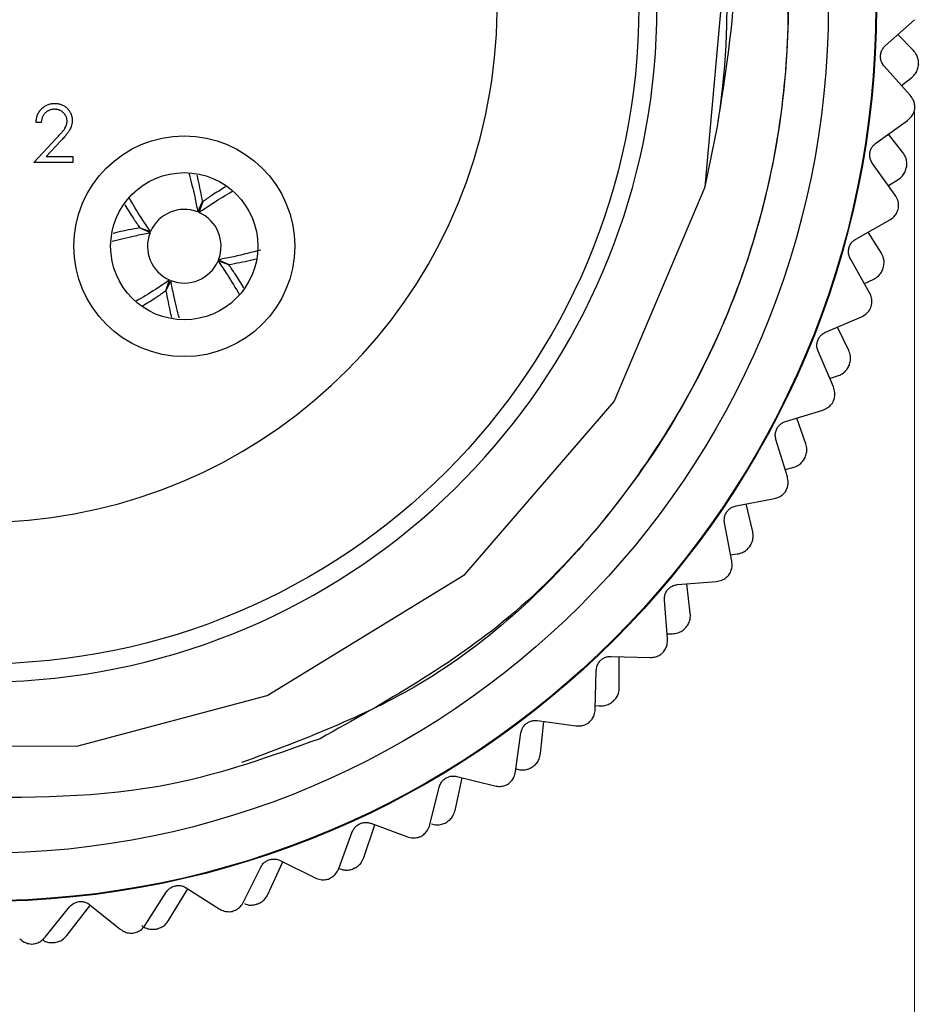
# Model space of a CAD drawing. Units: inches. Extents: x 0.4 to 16.6, y 0.2 to 10.8.
# Drawn here: x 1.7 to 2.2, y 5.8 to 6.3 of the extents above; entities that cross this region are included whole.
import ezdxf

# ---------------------------------------------------------------- set-up
doc = ezdxf.new("R2010")
doc.units = ezdxf.units.IN
doc.header["$MEASUREMENT"] = 0
doc.styles.add('SLDTEXTSTYLE0', font='TXT', dxfattribs={"width": 0.75})
doc.dimstyles.new('SLDDIMSTYLE3', dxfattribs={"dimtxt": 0.1666666666666667, "dimasz": 0.156, "dimexe": 0, "dimexo": 0.0625, "dimgap": 0.04166666666666666, "dimtad": 0, "dimtih": 1, "dimtoh": 1, "dimdec": 1, "dimrnd": 1e-09, "dimzin": 4, "dimdsep": 46, "dimtxsty": 'SLDTEXTSTYLE0', "dimsah": 1, "dimcen": 0.09, "dimadec": 0, "dimazin": 1, "dimtfac": 1, "dimtdec": 1, "dimtmove": 0, "dimatfit": 0, "dimfxl": 0, "dimfrac": 2, "dimtolj": 1, "dimtzin": 12, "dimarcsym": 0})

# ---------------------------------------------------------------- blocks, each defined once
blk = doc.blocks.new('_D_3')
at = {"color": 7, "linetype": 'Continuous', "lineweight": 18}
for p, q in [((1.186117318833363, 6.244958960764786), (1.186163651507965, 4.881009812959244)), ((2.199615742253197, 6.244993388802469), (2.199662074927798, 4.881044240996928)), ((1.486709563241386, 5.249545845735008), (1.43601511803461, 5.249545845735008)), ((1.43601511803461, 5.249545845735008), (1.43601511803461, 4.984731036564948)), ((1.91757377919453, 5.249545845735008), (1.968268224401306, 5.249545845735008)), ((1.968268224401306, 5.249545845735008), (1.968268224401306, 4.984731036564948)), ((1.186159405320098, 5.006009812887124), (0.6861594056085799, 5.005992828135659)), ((2.199657828739932, 5.006044240924808), (2.69965782845145, 5.006061225676273)), ((1.43601511803461, 4.984731036564948), (1.486709563241386, 4.984731036564948)), ((1.968268224401306, 4.984731036564948), (1.91757377919453, 4.984731036564948))]:
    blk.add_line(p, q, dxfattribs=at)
for points in [[(1.186159405320098, 5.006009812887124), (1.030158522203028, 5.032004513629666), (1.030160288617181, 4.980004513659667)], [(2.199657828739932, 5.006044240924808), (2.355658711857002, 4.980049540182266), (2.355656945442849, 5.032049540152265)]]:
    blk.add_solid(points, dxfattribs=at)
at = {"color": 7, "linetype": 'Continuous', "lineweight": 18, "char_height": 0.1666666666666667, "attachment_point": 1, "style": 'SLDTEXTSTYLE0'}
for s, insert in [('25.7', (1.486709563241386, 5.199575650693714)), ('1.0', (1.548283625265901, 4.943557146574655))]:
    blk.add_mtext(s, dxfattribs=dict(at, insert=insert))

msp = doc.modelspace()

# ---------------------------------------------------------------- linework, layer by layer
at = {"color": 7, "linetype": 'Continuous', "lineweight": 25}
for p, q in [((2.183824768400536, 6.280828197392757), (2.199614043778051, 6.294993388773621)), ((2.199074803684394, 6.278310727799989), (2.190590094488034, 6.286897642411072)), ((2.197352665769113, 6.253958088703667), (2.183221902425941, 6.269708988760072)), ((2.201897776650199, 6.27079300379395), (2.20189000687321, 6.270666002254055)), ((2.192659794670821, 6.259189012317081), (2.198171669138067, 6.263548466508613)), ((2.178671353052807, 6.227867378248975), (2.195899597609431, 6.240242411715596)), ((1.725121714123107, 6.239071802172077), (1.72231722694362, 6.239071802172077)), ((1.721115303866697, 6.217437186787462), (1.733234694892338, 6.230370379896436)), ((2.193410361833301, 6.222764361748408), (2.185496689053038, 6.232770011314448)), ((1.735626021014133, 6.22898691635477), (1.727807260998107, 6.22064231499259)), ((1.727807260998107, 6.22064231499259), (1.742349278225672, 6.22064231499259)), ((1.742349278225672, 6.22064231499259), (1.742349278225672, 6.217437186787462)), ((1.742349278225672, 6.217437186787462), (1.721115303866697, 6.217437186787462)), ((2.189214779530989, 6.199692160303457), (2.176869823181368, 6.216878532171118)), ((2.195389189821425, 6.214981715001313), (2.195367495988252, 6.21485633901409)), ((2.185521472473458, 6.204833899708209), (2.190888738599453, 6.20819104960909)), ((1.810178949040077, 6.190479423417992), (1.812797245254983, 6.196090069682151)), ((1.812889667714256, 6.196051884750282), (1.810784264945396, 6.190229333269067)), ((1.784238585446879, 6.179205669089788), (1.778627939182719, 6.181823965304694)), ((1.778666124114588, 6.181916387763967), (1.784488675595802, 6.179810984995108)), ((2.167822075465895, 6.175774199905081), (2.186287303786144, 6.186213989504672)), ((2.181669742395596, 6.168178259687172), (2.174542140838156, 6.179573560918376)), ((2.175257419018172, 6.146624201372699), (2.164843002988201, 6.165044550555119)), ((1.827025164700571, 6.161828341150613), (1.821202613219356, 6.163933743919475)), ((1.82145270336828, 6.164539059824793), (1.827063349632439, 6.161920763609888)), ((2.182780405114854, 6.16022516098788), (2.182745050559246, 6.160102932447974)), ((1.792801621100902, 6.1476928441643), (1.794907023869763, 6.153515395645514)), ((1.795512339775082, 6.15326530549659), (1.792894043560176, 6.147654659232431)), ((2.172485301131982, 6.15152734517761), (2.177560239564614, 6.153970796967851)), ((2.151404133499916, 6.12515940724791), (2.170889857664662, 6.133541555992613)), ((2.163995460586987, 6.115215022951014), (2.157868606297086, 6.127940221144461)), ((2.155644221521337, 6.095376385209359), (2.147282445316975, 6.114814749954259)), ((2.164224476096512, 6.107188012144179), (2.16417588997488, 6.107070414740488)), ((2.153694930729274, 6.099907841742592), (2.158347961955926, 6.101545869002953)), ((2.129610012513354, 6.076616412443823), (2.149887780222738, 6.082842647303475)), ((2.140602058246415, 6.064517553488004), (2.135686074108753, 6.078482051061279)), ((2.130605133848618, 6.046549545601627), (2.124394031650617, 6.066778028855039)), ((2.139946646608155, 6.056514067611146), (2.139885418690198, 6.05640252881685)), ((2.129362973590014, 6.05059504625335), (2.133485116798589, 6.051552633323518)), ((2.102695228648222, 6.030714337723611), (2.123527301615962, 6.034711661787179)), ((2.111773499588752, 6.016701249900814), (2.108269730572184, 6.031783990787779)), ((2.10043371640952, 6.000716132601096), (2.096446107712286, 6.021497573891954)), ((2.099768607928198, 6.004182348548258), (2.103273505352449, 6.004597940087948)), ((2.110241616612149, 6.008818440430669), (2.110168490121852, 6.008714314175636)), ((2.070975333136917, 5.987991342944704), (2.092117474354657, 5.989712891242354)), ((2.077859724263902, 5.972346537341311), (2.075956554179985, 5.988396950518626)), ((2.065483701487528, 5.958413501069312), (2.063766337357132, 5.979504256999132)), ((2.075469964933149, 5.964680090906508), (2.075385827527043, 5.964584641142423)), ((2.065254382745443, 5.961229738776034), (2.068079855654757, 5.961251755665616)), ((2.034822212752532, 5.948948316158877), (2.05602654994452, 5.948373905110808)), ((2.039272399563489, 5.931991821935481), (2.039141181412524, 5.948831318240382)), ((2.026164846052498, 5.920137610683319), (2.026737861013167, 5.941290411422286)), ((2.036053772319608, 5.924634798810495), (2.035959645311828, 5.924549184168193)), ((2.02622226045069, 5.922257058528689), (2.028331370938498, 5.922040244017085)), ((1.994659729776461, 5.914043001157816), (2.015677661476821, 5.911179365208366)), ((1.996479923337603, 5.896126955262405), (1.998271094381328, 5.913550962566369)), ((1.982938127734834, 5.886337211261911), (1.985794803710066, 5.907304059561551)), ((1.98312894283114, 5.887737717028571), (1.984510543962695, 5.887439379776521)), ((1.992471497955266, 5.889168659741886), (1.992368523920179, 5.889093919467147)), ((1.950001738279401, 5.865187288219658), (1.953841188917614, 5.882967801078326)), ((1.950958752600689, 5.883684630845671), (1.971543862776709, 5.878565343508159)), ((1.936310340284245, 5.857408581584306), (1.941417185360115, 5.877943660318478)), ((1.900402026594471, 5.839548386453154), (1.906387788956925, 5.85743699769796)), ((1.904231635226418, 5.858229129357431), (1.924142582282636, 5.850914209595254)), ((1.945252171612792, 5.858712184585269), (1.945141600515691, 5.858649225923783)), ((1.886828151876396, 5.833690883383773), (1.894125292963622, 5.853553437529722)), ((1.835071695928373, 5.815462184986419), (1.844473580719547, 5.834419344257288)), ((1.848282861593119, 5.819521471498962), (1.856482179528589, 5.837252845004518)), ((1.855026210381851, 5.83797493917386), (1.874029556668793, 5.828550147733131)), ((1.894968971948991, 5.833635073691608), (1.894852145973211, 5.833584660876239)), ((1.794276899335968, 5.80534964297545), (1.804723736243986, 5.82264537915748)), ((1.803919366684341, 5.823159522156276), (1.82179231534171, 5.811735356099473)), ((1.781647769564787, 5.802936201214291), (1.793044169556959, 5.820765710250326)), ((1.727182719476291, 5.796259787774504), (1.740440022299379, 5.812752611883932)), ((1.739039699046406, 5.797204927683224), (1.751455962955948, 5.813416396514112)), ((1.751510285148809, 5.813956575523346), (1.768043292195174, 5.800666972752126)), ((1.842232268892352, 5.8142417292168), (1.842110606146983, 5.814204474190837)), ((1.787682214578952, 5.800767560091846), (1.787557191884914, 5.800743915080838)), ((1.731980972772694, 5.793376124477333), (1.731854107736132, 5.79336637649968))]:
    msp.add_line(p, q, dxfattribs=at)
at = {"color": 7, "linetype": 'Continuous', "lineweight": 25, "flags": 128}
for points in [[(1.303261672949964, 6.412549052080802), (1.288052844535124, 6.288919018502733), (1.311434353210657, 6.165672412373978), (1.363866955995628, 6.065656313836777), (1.439872980720114, 5.985597434330244), (1.536714067629173, 5.928177394284171), (1.639931428231615, 5.900343927448797), (1.744551516809994, 5.900186538519774), (1.847832434515443, 5.927701153790221), (1.955323540048346, 5.993440274200788), (2.036396081335694, 6.087400694331603), (2.085869782116704, 6.204112315469995), (2.097012189553213, 6.327841649873758)], [(1.303261672949964, 6.412549052080802), (1.288052844535124, 6.288919018502733), (1.311434353210657, 6.165672412373978), (1.363866955995628, 6.065656313836777), (1.439872980720114, 5.985597434330244), (1.536714067629173, 5.928177394284171), (1.639931428231615, 5.900343927448797), (1.744551516809994, 5.900186538519774), (1.847832434515443, 5.927701153790221), (1.955323540048346, 5.993440274200788), (2.036396081335694, 6.087400694331603), (2.085869782116704, 6.204112315469995), (2.09260653792207, 6.236939876313862), (2.09260653792207, 6.236939876313862)]]:
    msp.add_lwpolyline(points, dxfattribs=at)
at = {"color": 7, "linetype": 'Continuous', "lineweight": 25}
for centre, radius in [((1.692845644407579, 6.30187236445729), 0.4861811023622049), ((1.692845644407579, 6.30187236445729), 0.4858267716535434), ((1.692845644407579, 6.30187236445729), 0.4599999999999997), ((1.692845644407579, 6.30187236445729), 0.357), ((1.802845644407579, 6.171872364457291), 0.05999999999999983), ((1.802845644407579, 6.171872364457291), 0.03999999999999981)]:
    msp.add_circle(centre, radius, dxfattribs=at)
for centre, radius, start, end in [((1.692845644407579, 6.30187236445729), 0.4300000000000002, 52.05335619406186, 267.8333723848876), ((1.692845644407579, 6.30187236445729), 0.3668897637795281, 35.31400000000014, 0), ((1.692845644407579, 6.30187236445729), 0.2799999999999999, 109.0737971028139, 70.9262028971861), ((1.692845644407579, 6.30187236445729), 0.4050000000000005, 350.7741154098364, 40.58844279386594), ((1.802845644407579, 6.171872364457291), 0.02000000000000075, 68.48990011017854, 156.6135381961681), ((1.802845644407579, 6.171872364457291), 0.02000000000000029, 338.4899001101774, 66.61353819616816), ((1.802845644407579, 6.171872364457291), 0.01999999999999976, 158.4899001101788, 246.613538196169), ((1.802845644407579, 6.171872364457291), 0.01999999999999992, 248.4899001101784, 336.6135381961712)]:
    msp.add_arc(centre, radius, start, end, dxfattribs=at)
for points, knots in [([(1.676589161616947, 5.872179768794673), (1.648639704305881, 5.875216489586102), (1.597071286885903, 5.88081942074922), (1.525528230983134, 5.906263474875407), (1.462220958091561, 5.940498707736011), (1.40558770047017, 5.985135435266822), (1.356789476485196, 6.039096181287705), (1.318370557820732, 6.099841932602803), (1.290610621002059, 6.166581267743144), (1.274691391256471, 6.236113139536608), (1.270682779561156, 6.306990627704317), (1.278436274783594, 6.377224275964949), (1.297819152418946, 6.444913808355277), (1.328567060812861, 6.508972981941922), (1.36926446840977, 6.566427656127614), (1.4188095780367, 6.616038803465265), (1.475148953386888, 6.65615617604382), (1.537102796576976, 6.686273758447585), (1.603822622424072, 6.705907814446036), (1.672920656641012, 6.714068954404087), (1.743052970546424, 6.710455189199481), (1.810752992428086, 6.695184213697533), (1.875055362520739, 6.668376445458408), (1.941243444946249, 6.627726247742597), (1.978872831883276, 6.588066483984041), (2.000403681369801, 6.565373889879716)], [0, 0, 0, 0, 0.05082581261183581, 0.09377665874889485, 0.1367274320409057, 0.1809237822853973, 0.2238762559322761, 0.2681003981140094, 0.3106283287661835, 0.3543941259838249, 0.3968476470269273, 0.4388040529777325, 0.4819771990355026, 0.5239335685370209, 0.5671066848455306, 0.6090634341436894, 0.6505225467731973, 0.6919815796442669, 0.7334405264532451, 0.7761017872650888, 0.8175624287651351, 0.8602514774580557, 0.9012877553585947, 0.9435186524455507, 1, 1, 1, 1]), ([(2.09260653792207, 6.236939876313862), (2.097029133732238, 6.264693605711838), (2.105159517509796, 6.31571533162792), (2.098639143931368, 6.390948679434476), (2.082006076192073, 6.45930392501809), (2.053081453766236, 6.525091724072651), (2.012585283549567, 6.587651296058271), (1.975906269401816, 6.622998436959721), (1.957264417957449, 6.640963373176754)], [0, 0, 0, 0, 0.1880753668732271, 0.3457528061389749, 0.5034302091871574, 0.6588601796022002, 0.8266180811731566, 1, 1, 1, 1]), ([(2.090429515937135, 6.485879637299704), (2.100687050597426, 6.459945825912473), (2.127465136093419, 6.392243610754222), (2.136669039645886, 6.272141056935768), (2.106956950161008, 6.137598770401469), (2.036368832349711, 6.019896146593882), (1.942543605788819, 5.931810054545346), (1.867197616994418, 5.903600675614723), (1.834020891584315, 5.891179379753511)], [0, 0, 0, 0, 0.1142881669381728, 0.2983580759710405, 0.4848029070739798, 0.6717237171887329, 0.8554517331613022, 1, 1, 1, 1]), ([(2.090429515937136, 6.485879637299703), (2.094596316821715, 6.476324952168921), (2.115595565021577, 6.428172614178547), (2.131200339682152, 6.354977134807917), (2.131424542883752, 6.249726935196326), (2.112458403854989, 6.16305762862571), (2.073479638939466, 6.080839305450641), (2.031547065453213, 6.021077796180071), (1.969342854831615, 5.956207757131375), (1.912367407225857, 5.924234154737945), (1.876688620260513, 5.904211857481005)], [0, 0, 0, 0, 0.04553518219235734, 0.2294817101105122, 0.3207277043124127, 0.5046742300040095, 0.6106189452314603, 0.7165636600652339, 0.8225083748223632, 1, 1, 1, 1]), ([(2.183221902425941, 6.269708988760072), (2.182757396360827, 6.27031505774012), (2.181922653280358, 6.27140419720541), (2.181237701568721, 6.273568401262051), (2.181149287705912, 6.27569082012756), (2.181604352722635, 6.277647652563373), (2.182480562338475, 6.27943866783124), (2.183341259969472, 6.280328386182906), (2.183824768400517, 6.280828197392781)], [0, 0, 0, 0, 0.2030902606410177, 0.3649644267600951, 0.5278218285678888, 0.6694747759554016, 0.8143230250169933, 1, 1, 1, 1]), ([(2.201897776650199, 6.27079300379395), (2.201879895358506, 6.271676064181269), (2.201844213601281, 6.273438193388484), (2.200867213595601, 6.276151269714267), (2.199738132625636, 6.277511562923473), (2.199074803684516, 6.27831072780011)], [0, 0, 0, 0, 0.2929756689685645, 0.5846270432990215, 0.9999999999999999, 0.9999999999999999, 0.9999999999999999, 0.9999999999999999]), ([(2.198171669138259, 6.263548466508765), (2.198895092283259, 6.26422587795162), (2.200185989633484, 6.265434670679136), (2.201508240743503, 6.267999187186855), (2.201765697600669, 6.269797643813619), (2.20189000687321, 6.270666002254055)], [0, 0, 0, 0, 0.3973318302156471, 0.709010501434002, 1, 1, 1, 1]), ([(2.199810309723867, 6.246313133714375), (2.199834977339359, 6.247196030592266), (2.199884201068965, 6.248957833519714), (2.199038996403347, 6.251714813975545), (2.197976737253661, 6.253127905250255), (2.197352665769241, 6.253958088703783)], [0, 0, 0, 0, 0.292975668968577, 0.5846270432990333, 1, 1, 1, 1]), ([(1.72231722694362, 6.239071802172077), (1.722335505095477, 6.239443863670004), (1.72237140289928, 6.240174582550137), (1.722539512624832, 6.241239974571558), (1.722780056171304, 6.242258320988745), (1.723120158439293, 6.243221445220615), (1.72354253591938, 6.244137863142315), (1.724049054020996, 6.245003934710987), (1.724648999114865, 6.245816356038796), (1.725329416383128, 6.246567595711077), (1.726068422088976, 6.247256770450357), (1.726865796548539, 6.247851906546841), (1.727703698577881, 6.248354742898287), (1.728579586068643, 6.248775111128857), (1.729503341100425, 6.249090645467451), (1.730466580902562, 6.249324767249635), (1.731473537477646, 6.249465627479291), (1.732159609103066, 6.249480768422186), (1.732508533033364, 6.249488468838743)], [0, 0, 0, 0, 0.06879079439061812, 0.1351032894311273, 0.1989786743106514, 0.2619042997808562, 0.323494969367969, 0.3851953779660512, 0.446969238740774, 0.5097647767031324, 0.5722505688473682, 0.6334051756611527, 0.6932511629217527, 0.7525831627856703, 0.8125792661534214, 0.8732750849201919, 0.935549942895029, 1, 1, 1, 1]), ([(1.732364552664774, 6.246283340633616), (1.73212017022945, 6.246276956416973), (1.731640243477489, 6.246264418869613), (1.730935609254842, 6.246176716512541), (1.730263414812664, 6.24602541436614), (1.729621969250585, 6.245818479773399), (1.7290101872344, 6.245555457016057), (1.728431043984066, 6.245227852152854), (1.727885839615674, 6.244836928106849), (1.727373549228661, 6.244393708853955), (1.726901549415594, 6.243900248128814), (1.7264868451668, 6.243350159172858), (1.72612448789766, 6.24275348582133), (1.725808334027305, 6.24211183804839), (1.725551586794423, 6.241419393584243), (1.725355397951288, 6.240678610505239), (1.725200158248416, 6.239892705313823), (1.725148296457302, 6.239349981341889), (1.725121714123107, 6.239071802172077)], [0, 0, 0, 0, 0.06443867159524284, 0.1265469112716774, 0.1868871534365705, 0.245877535589455, 0.3040408846912669, 0.3621912180726605, 0.4209759327916448, 0.4806602832796661, 0.5406002749537581, 0.6006890983494535, 0.6619357897571954, 0.7244425059139823, 0.7890383938817437, 0.8563137570509947, 0.9263520282058639, 1, 1, 1, 1]), ([(1.739144150020543, 6.239948204415668), (1.739138473750013, 6.240161431187192), (1.739127286910802, 6.240581660208275), (1.739028557468893, 6.241197783056656), (1.738879356521621, 6.241792111751439), (1.738665559574764, 6.242366474422134), (1.738383356538288, 6.242915096315582), (1.738039844217595, 6.243438645245972), (1.73764350436565, 6.243944796720973), (1.737185010889482, 6.244419379739348), (1.736681336605494, 6.244854033359728), (1.73614924509134, 6.245239069836641), (1.735586297731877, 6.245560847611631), (1.734994868069593, 6.245824628836457), (1.734376604949875, 6.246031551882852), (1.733730312582711, 6.246174932056273), (1.733057776723046, 6.246264954234367), (1.732598549082951, 6.246277134340692), (1.732364552664774, 6.246283340633616)], [0, 0, 0, 0, 0.06196540068706157, 0.1221219056382949, 0.1809884968498416, 0.2399332164519018, 0.2999058311065239, 0.3599888474769867, 0.4217757417416462, 0.4865758264211265, 0.5515348046197415, 0.6150175427599798, 0.6772586166616565, 0.739729962362713, 0.8030501026629508, 0.866495132015698, 0.9319734741771482, 1, 1, 1, 1]), ([(1.732508533033364, 6.249488468838743), (1.732851194409144, 6.249480446906195), (1.733524511772147, 6.249464684095294), (1.734507208329762, 6.249329317762551), (1.735442719887471, 6.249117303551521), (1.736329217802845, 6.248819844477295), (1.73715962909366, 6.248419983518434), (1.737940191991485, 6.247939648351843), (1.73868019923069, 6.247384114143163), (1.739346331227227, 6.246730062237373), (1.739958010506122, 6.246031826661746), (1.740485709212767, 6.245286398950923), (1.740937612458065, 6.244516494614182), (1.74131428817129, 6.243716242814346), (1.741591575126104, 6.24287810863209), (1.741802094840652, 6.24201429432145), (1.741921089605724, 6.241115858508892), (1.741939352315526, 6.240507764262038), (1.741948637200031, 6.240198605056693)], [0, 0, 0, 0, 0.06947546024967012, 0.1365167976177992, 0.2007888236092605, 0.263829672855826, 0.3257350229654198, 0.387290692215291, 0.4495092187626025, 0.5129678195454417, 0.5762752154930608, 0.6375801002639241, 0.6979026059171021, 0.7571720884269855, 0.816598528488655, 0.8766531708928196, 0.9372896424102398, 1, 1, 1, 1]), ([(2.195899597609606, 6.240242411715721), (2.19665469659815, 6.240885549916687), (2.198002092473359, 6.242033163371764), (2.19929185487953, 6.244293434833272), (2.199666435806753, 6.245752656765249), (2.199810309723867, 6.246313133714375)], [0, 0, 0, 0, 0.4398382641230268, 0.7848457908545456, 1, 1, 1, 1]), ([(1.733234694892338, 6.230370379896436), (1.733529765310265, 6.23067840049062), (1.734096535195256, 6.231270045013871), (1.734898165345338, 6.23213382144364), (1.735618156312413, 6.232935156628927), (1.736261168747876, 6.233672536525752), (1.736813253617213, 6.234356746952499), (1.737303184259604, 6.234965628234532), (1.737695734179087, 6.235525935826566), (1.738121764497727, 6.236175405593643), (1.73853438933164, 6.236968372711268), (1.738888963939143, 6.237937423508242), (1.739105167943149, 6.238934988264277), (1.739131103974451, 6.239609113595057), (1.739144150020543, 6.239948204415668)], [0, 0, 0, 0, 0.1108026438013186, 0.2128292023477704, 0.306101309823111, 0.3906473211160098, 0.4669244693608514, 0.5344810392840299, 0.5935869409656722, 0.6445570045087174, 0.7362004526293727, 0.8250240256188645, 0.9119855848297576, 1, 1, 1, 1]), ([(1.741948637200031, 6.240198605056693), (1.741933518781669, 6.239763356533703), (1.741903547251784, 6.238900497483073), (1.741647168889574, 6.237632507637098), (1.741246753611937, 6.236403994966682), (1.740764634354353, 6.235415269055213), (1.74027827324666, 6.234618541432383), (1.739839991928859, 6.233962570852743), (1.739326913259021, 6.233256272027837), (1.738731569527212, 6.232502010086998), (1.738066276025866, 6.231693877005761), (1.737325006710182, 6.230832360975418), (1.736502475620705, 6.229926363030597), (1.735925167578255, 6.229307563018205), (1.735626021014133, 6.22898691635477)], [0, 0, 0, 0, 0.09870219630615257, 0.1956723088106643, 0.2924224265079542, 0.3913425437998245, 0.4444624406718915, 0.5042287754493159, 0.570352337994678, 0.642545753097748, 0.722287505344018, 0.8079211226827118, 0.9004695379850148, 1, 1, 1, 1]), ([(2.176869823181368, 6.216878532171118), (2.176473567653931, 6.217531270288649), (2.175761474563079, 6.218704276774226), (2.175314529685996, 6.220929850480691), (2.175456107953461, 6.223049386855934), (2.17612007616174, 6.224945547073241), (2.177184792212013, 6.226631328409272), (2.178136639871477, 6.227422773410817), (2.178671353052791, 6.227867378249001)], [0, 0, 0, 0, 0.2030902606410362, 0.3649644267601129, 0.5278218285679026, 0.6694747759554103, 0.8143230250169973, 1, 1, 1, 1]), ([(2.195389189821425, 6.214981715001313), (2.1954685609593, 6.215861382899282), (2.195626944465421, 6.217616742462365), (2.194954334888057, 6.220420830285002), (2.193981750110808, 6.221897075624644), (2.193410361833436, 6.222764361748515)], [0, 0, 0, 0, 0.2929756689685661, 0.5846270432990244, 1, 1, 1, 1]), ([(2.190888738599655, 6.208191049609216), (2.191682291883862, 6.208784767130228), (2.193098331499026, 6.209844213983645), (2.194694675339114, 6.212247707120833), (2.195148414621582, 6.214006925963158), (2.195367495988252, 6.21485633901409)], [0, 0, 0, 0, 0.3973318302152942, 0.7090105014339171, 1, 1, 1, 1]), ([(1.805474090343852, 6.211188186820021), (1.806533308452234, 6.20712246096343), (1.808248462019517, 6.200538978155364), (1.809644901235144, 6.193262287570341), (1.810178949040077, 6.190479423417992)], [0, 0, 0, 0, 0.6175645893096839, 0.9999999999999999, 0.9999999999999999, 0.9999999999999999, 0.9999999999999999]), ([(1.812797245254983, 6.196090069682151), (1.812058078005301, 6.200123147303449), (1.811150937834023, 6.205072726340852), (1.810051799067376, 6.20960505508551), (1.809848274236575, 6.210444295287828)], [0, 0, 0, 0, 0.8148324515723455, 1, 1, 1, 1]), ([(1.825225131180349, 6.204090648066717), (1.822784300413195, 6.202608318532743), (1.818758570808302, 6.200163471487455), (1.81454752436751, 6.197213332011963), (1.812889667714256, 6.196051884750282)], [0, 0, 0, 0, 0.6063076775420169, 1, 1, 1, 1]), ([(1.784488675595802, 6.179810984995108), (1.782753678819353, 6.182367339112161), (1.778505164303941, 6.188627124559748), (1.774972966220503, 6.194623195432892), (1.772883237561688, 6.198170607228016)], [0, 0, 0, 0, 0.4083772740226975, 1, 1, 1, 1]), ([(1.810784264945396, 6.190229333269067), (1.813340783551546, 6.191964776840101), (1.819531510509889, 6.196167232974797), (1.825461448996047, 6.199661320721853), (1.828942563915086, 6.201712492249703)], [0, 0, 0, 0, 0.4129593541038687, 1, 1, 1, 1]), ([(2.190831451642244, 6.191826302315842), (2.190951432598924, 6.192701356576032), (2.191190852180091, 6.194447509717905), (2.190648684161134, 6.197279711334994), (2.189745434061661, 6.198799369424682), (2.189214779531129, 6.199692160303559)], [0, 0, 0, 0, 0.2929756689685776, 0.5846270432990371, 1, 1, 1, 1]), ([(1.770587129815669, 6.194316031790016), (1.772082119585288, 6.191854082600305), (1.77453949013406, 6.187807284719603), (1.777504813585069, 6.183574194270475), (1.778666124114588, 6.181916387763967)], [0, 0, 0, 0, 0.608369694333208, 0.9999999999999999, 0.9999999999999999, 0.9999999999999999, 0.9999999999999999]), ([(2.186287303786334, 6.186213989504781), (2.187107511823255, 6.186771717040601), (2.188571088046404, 6.187766924016978), (2.190097668141881, 6.189874497824982), (2.190627822902608, 6.1912846664133), (2.190831451642244, 6.191826302315842)], [0, 0, 0, 0, 0.4398382641231896, 0.7848457908545381, 1, 1, 1, 1]), ([(1.778627939182719, 6.181823965304694), (1.774595099447311, 6.181084688591322), (1.769633029745179, 6.1801750708476), (1.765089287975331, 6.17907295863042), (1.764238396861935, 6.178866569812775)], [0, 0, 0, 0, 0.8127333910033355, 0.9999999999999999, 0.9999999999999999, 0.9999999999999999, 0.9999999999999999]), ([(1.763642218344725, 6.174528374721976), (1.767671576546096, 6.175577899998293), (1.774218880997048, 6.177283273700411), (1.781455531996423, 6.178671708317958), (1.784238585446879, 6.179205669089788)], [0, 0, 0, 0, 0.6154224584416256, 0.9999999999999999, 0.9999999999999999, 0.9999999999999999, 0.9999999999999999]), ([(2.164843002988201, 6.165044550555119), (2.164519643732198, 6.16573630505251), (2.16393854927138, 6.166979426129818), (2.163734851248889, 6.169240276669259), (2.16410476177089, 6.17133208092815), (2.164969848750553, 6.173145338182077), (2.16621058841305, 6.174706121341432), (2.167242426557455, 6.175390014023837), (2.167822075465882, 6.175774199905108)], [0, 0, 0, 0, 0.2030902606410037, 0.3649644267600867, 0.5278218285678821, 0.6694747759553987, 0.8143230250169923, 1, 1, 1, 1]), ([(1.84448370252475, 6.169813428985815), (1.839667002621249, 6.168553751342035), (1.832336033690243, 6.166636534605545), (1.824232079596658, 6.165074711263533), (1.82145270336828, 6.164539059824793)], [0, 0, 0, 0, 0.6570345542087063, 1, 1, 1, 1]), ([(2.182780405114854, 6.16022516098788), (2.182956065224204, 6.161090758419848), (2.183306591432458, 6.162818040651576), (2.182946536852537, 6.165679102143417), (2.182142254129702, 6.167253379994847), (2.181669742395742, 6.168178259687266)], [0, 0, 0, 0, 0.2929756689685615, 0.5846270432990099, 1, 1, 1, 1]), ([(1.821202613219356, 6.163933743919475), (1.82293798555394, 6.161377251539289), (1.827147716576127, 6.155175616843163), (1.830647823822895, 6.149235232794928), (1.832705086086906, 6.145743646087849)], [0, 0, 0, 0, 0.4122287921572568, 1, 1, 1, 1]), ([(1.835262665235721, 6.149175831835945), (1.833717809000913, 6.151720980589005), (1.831211097042137, 6.1558507854682), (1.828185950174906, 6.160170727208966), (1.827025164700571, 6.161828341150613)], [0, 0, 0, 0, 0.6162878943467972, 1, 1, 1, 1]), ([(1.827063349632439, 6.161920763609888), (1.831093286109215, 6.162661376263794), (1.836213165042, 6.163602296088697), (1.840901100957133, 6.16474197539708), (1.841899089474446, 6.164984595365394)], [0, 0, 0, 0, 0.7871155802084768, 1, 1, 1, 1]), ([(2.177560239564614, 6.153970796967851), (2.178414290326156, 6.154473613640612), (2.179938283403638, 6.155370854370362), (2.181789342521934, 6.157584148986116), (2.182433856449466, 6.159282775510354), (2.182745050559246, 6.160102932447974)], [0, 0, 0, 0, 0.3973318302008285, 0.7090105014312392, 1, 1, 1, 1]), ([(1.794907023869763, 6.153515395645514), (1.792350682671112, 6.151780433958758), (1.786085407918373, 6.147528258365479), (1.780084080329413, 6.143993030976476), (1.776531398900072, 6.1419002379224)], [0, 0, 0, 0, 0.408017413367653, 1, 1, 1, 1]), ([(1.800172842250225, 6.132737409012541), (1.799129221263513, 6.136744611386163), (1.797429805350162, 6.143269876370725), (1.796046247047751, 6.150482135684778), (1.795512339775082, 6.15326530549659)], [0, 0, 0, 0, 0.6141056927349056, 1, 1, 1, 1]), ([(1.780297078514115, 6.139548095185726), (1.78279354314224, 6.141063774152687), (1.786874775621382, 6.143541613477234), (1.791143895434369, 6.146531754056345), (1.792801621100902, 6.1476928441643)], [0, 0, 0, 0, 0.6116938059479966, 1, 1, 1, 1]), ([(1.792894043560176, 6.147654659232431), (1.793633552538163, 6.143622324253208), (1.794548469918265, 6.138633536470093), (1.795656942476859, 6.13406538173761), (1.795869459371302, 6.133189572905396)], [0, 0, 0, 0, 0.8082795168938922, 1, 1, 1, 1]), ([(2.17601416528356, 6.138629660379843), (2.176228052914411, 6.139486612811202), (2.176654861371452, 6.141196644118435), (2.17642208642347, 6.144070861922327), (2.175688435155778, 6.14567927022533), (2.175257419018322, 6.146624201372785)], [0, 0, 0, 0, 0.2929756689685852, 0.5846270432990436, 1, 1, 1, 1]), ([(2.170889857664859, 6.133541555992697), (2.171765558560846, 6.134007334017952), (2.173328156038883, 6.134838466623758), (2.175073656067808, 6.13676863340233), (2.175753169082194, 6.138113215709621), (2.17601416528356, 6.138629660379843)], [0, 0, 0, 0, 0.4398382641228819, 0.7848457908545322, 1, 1, 1, 1]), ([(2.147282445316975, 6.114814749954259), (2.147035773424034, 6.115537410642505), (2.146592490394503, 6.116836071853511), (2.146634427399676, 6.119105692820469), (2.147228333313554, 6.121145240470625), (2.148284396710721, 6.122854335977747), (2.149686613447319, 6.12427182220492), (2.15078634471784, 6.124840144551774), (2.151404133499906, 6.125159407247939)], [0, 0, 0, 0, 0.2030902606409709, 0.3649644267600667, 0.5278218285678781, 0.6694747759554036, 0.8143230250170035, 1, 1, 1, 1]), ([(2.164224476096512, 6.107188012144179), (2.164494292901563, 6.108029031929889), (2.165032706898618, 6.109707269963808), (2.164989577890998, 6.112590575714041), (2.164363360125321, 6.114243776476713), (2.163995460587142, 6.115215022951089)], [0, 0, 0, 0, 0.2929756689685656, 0.5846270432990062, 0.9999999999999999, 0.9999999999999999, 0.9999999999999999, 0.9999999999999999]), ([(2.158347961956157, 6.101545869003034), (2.159252143175671, 6.10195168131422), (2.160865590503783, 6.102675824633132), (2.16294889555032, 6.10467205432918), (2.163776360596919, 6.106289469510359), (2.16417588997488, 6.107070414740488)], [0, 0, 0, 0, 0.3973318302155885, 0.7090105014339817, 0.9999999999999999, 0.9999999999999999, 0.9999999999999999, 0.9999999999999999]), ([(2.155532169782796, 6.087346889894924), (2.155837456450906, 6.088175693513713), (2.156446649844897, 6.089829554432725), (2.156525997041327, 6.092712090847594), (2.155970545995745, 6.094390392247139), (2.155644221521495, 6.095376385209427)], [0, 0, 0, 0, 0.2929756689685769, 0.5846270432990348, 1, 1, 1, 1]), ([(2.149887780222933, 6.082842647303536), (2.150808707185643, 6.083211014996743), (2.152452005891838, 6.083868328962089), (2.154395961462296, 6.085598459270518), (2.155216866061531, 6.086861691298591), (2.155532169782796, 6.087346889894924)], [0, 0, 0, 0, 0.4398382641223834, 0.7848457908545331, 1, 1, 1, 1]), ([(2.124394031650617, 6.066778028855039), (2.124226939123147, 6.067523123198304), (2.123926664613128, 6.068862098927688), (2.124213744972921, 6.071113881091459), (2.12502468327485, 6.07307726030146), (2.126259341711758, 6.074662156479596), (2.127806595813279, 6.075919727044594), (2.128961326866263, 6.076365815996001), (2.129610012513348, 6.076616412443852)], [0, 0, 0, 0, 0.2030902606409296, 0.3649644267600439, 0.527821828567874, 0.6694747759554002, 0.8143230250170184, 1, 1, 1, 1]), ([(2.139946646608155, 6.056514067611146), (2.140307344898397, 6.057320300909677), (2.141027111067683, 6.058929123209457), (2.141301431160093, 6.061799673792101), (2.140860879786953, 6.063511729848245), (2.140602058246578, 6.064517553488063)], [0, 0, 0, 0, 0.2929756689685638, 0.5846270432990109, 1, 1, 1, 1]), ([(2.13348511679881, 6.051552633323571), (2.134428452941154, 6.051856515261477), (2.136111769455066, 6.052398771050689), (2.13840203192858, 6.054153704302603), (2.139402403789493, 6.055670274911424), (2.139885418690198, 6.05640252881685)], [0, 0, 0, 0, 0.3973318302146492, 0.7090105014337802, 1, 1, 1, 1]), ([(2.129625597810333, 6.038579234456737), (2.130018704308644, 6.039370172298309), (2.130803140404031, 6.040948472821964), (2.131193679471543, 6.043805532743871), (2.130822940803728, 6.045534050690534), (2.130605133848782, 6.046549545601677)], [0, 0, 0, 0, 0.2929756689685779, 0.5846270432990311, 1, 1, 1, 1]), ([(2.123527301616183, 6.034711661787221), (2.124482657618986, 6.034978300373979), (2.126187391378477, 6.035454089293601), (2.128307011388794, 6.036963898935899), (2.129259683217014, 6.038130970444211), (2.129625597810333, 6.038579234456737)], [0, 0, 0, 0, 0.4398382641236108, 0.7848457908545505, 1, 1, 1, 1]), ([(2.096446107712286, 6.021497573891954), (2.0963605535574, 6.022256366340311), (2.096206808010977, 6.023619958321881), (2.096735665970653, 6.025827501595419), (2.09775412915049, 6.027691693539161), (2.099152907385825, 6.029133808929709), (2.100827058712596, 6.030216719967465), (2.102023251382229, 6.030535345538333), (2.102695228648219, 6.030714337723642)], [0, 0, 0, 0, 0.2030902606409738, 0.3649644267600658, 0.5278218285678759, 0.6694747759553952, 0.8143230250169959, 1, 1, 1, 1]), ([(2.110241616612149, 6.008818440430669), (2.110688817998955, 6.009580100661928), (2.111581199354199, 6.011099978304217), (2.11216963867232, 6.013922929123752), (2.111920101388599, 6.015673058432056), (2.11177349958892, 6.016701249900855)], [0, 0, 0, 0, 0.2929756689685603, 0.5846270432990127, 0.9999999999999999, 0.9999999999999999, 0.9999999999999999, 0.9999999999999999]), ([(2.103273505352683, 6.004597940087975), (2.104244545594961, 6.004796202937525), (2.105977298112465, 6.00514998894631), (2.108446717329012, 6.006642323241713), (2.109607852844988, 6.008039640165387), (2.110168490121852, 6.008714314175636)], [0, 0, 0, 0, 0.3973318302151095, 0.7090105014338557, 1, 1, 1, 1]), ([(2.098598180235942, 5.992898450236602), (2.099074497750182, 5.993642249277925), (2.100024979750964, 5.995126485275638), (2.100722131976064, 5.997924572289234), (2.100540452257925, 5.999683041490491), (2.100433716409689, 6.00071613260113)], [0, 0, 0, 0, 0.2929756689685845, 0.5846270432990477, 1, 1, 1, 1]), ([(2.092117474354656, 5.989712891242354), (2.093096058721942, 5.989874674629037), (2.094842241090167, 5.990163360312911), (2.09711267493358, 5.991435148151417), (2.098185944784629, 5.992492376293592), (2.098598180235942, 5.992898450236602)], [0, 0, 0, 0, 0.4398382641099248, 0.7848457908542212, 1, 1, 1, 1]), ([(2.063766337357132, 5.979504256999132), (2.06376332461907, 5.980267851404895), (2.063757910562206, 5.981640072769411), (2.064522345745726, 5.983777495726211), (2.065736393253878, 5.985520644457601), (2.067282891891747, 5.986803071576143), (2.069064312550152, 5.987698626944854), (2.070287942571071, 5.987886053541687), (2.070975333136917, 5.987991342944735)], [0, 0, 0, 0, 0.2030902606409178, 0.364964426760039, 0.5278218285678705, 0.669474775955406, 0.8143230250170259, 1, 1, 1, 1]), ([(2.075469964933149, 5.964680090906508), (2.075998240997477, 5.965387932547062), (2.077052405237877, 5.966800416276164), (2.077947820925508, 5.96954150053371), (2.0778923267758, 5.97130845889516), (2.077859724264073, 5.972346537341333)], [0, 0, 0, 0, 0.2929756689685487, 0.584627043298997, 1, 1, 1, 1]), ([(2.068079855654996, 5.961251755665618), (2.069066812884073, 5.961341992784391), (2.070827968136858, 5.961503014529853), (2.07344656869231, 5.962714634951967), (2.0747543732511, 5.963975736655897), (2.075385827527043, 5.964584641142423)], [0, 0, 0, 0, 0.3973318302153752, 0.7090105014339242, 1, 1, 1, 1]), ([(2.062813685162045, 5.950840102663161), (2.063367629304861, 5.951528042540537), (2.064473013678612, 5.952900812702284), (2.065468605588874, 5.955607121795651), (2.065478114848995, 5.957374925807901), (2.0654837014877, 5.958413501069327)], [0, 0, 0, 0, 0.2929756689685781, 0.584627043299035, 1, 1, 1, 1]), ([(2.026737861013167, 5.941290411422286), (2.02681742501353, 5.942049855339207), (2.026960405921092, 5.943414618045805), (2.027951456024859, 5.945456861355961), (2.029346854264305, 5.947058530049901), (2.031022942022155, 5.948166233611007), (2.032890746483744, 5.948863933742789), (2.03412746791273, 5.948917963960107), (2.034822212752535, 5.948948316158908)], [0, 0, 0, 0, 0.2030902606409456, 0.3649644267600426, 0.5278218285678573, 0.6694747759553841, 0.8143230250169968, 0.9999999999999999, 0.9999999999999999, 0.9999999999999999, 0.9999999999999999]), ([(2.056026549944716, 5.948373905110802), (2.057016889669451, 5.948428936535096), (2.058784048254496, 5.948527134407462), (2.061178677170289, 5.949545989892639), (2.062359961936474, 5.950480979635349), (2.062813685162045, 5.950840102663161)], [0, 0, 0, 0, 0.4398382641218147, 0.7848457908545334, 1, 1, 1, 1]), ([(2.036053772319608, 5.924634798810495), (2.036656710505659, 5.925280229621695), (2.037859861505346, 5.926568173798539), (2.039051384429002, 5.929194118444381), (2.039190607037109, 5.930956457378055), (2.039272399563662, 5.931991821935484)], [0, 0, 0, 0, 0.2929756689685639, 0.5846270432990034, 1, 1, 1, 1]), ([(2.028331370938498, 5.922040244017085), (2.029322264830616, 5.922021360048708), (2.031090444779756, 5.921987662945), (2.033826440410484, 5.922903862063196), (2.03526503903634, 5.924013440481025), (2.035959645311828, 5.924549184168193)], [0, 0, 0, 0, 0.3973318302008487, 0.7090105014312373, 0.9999999999999999, 0.9999999999999999, 0.9999999999999999, 0.9999999999999999]), ([(2.022691653075307, 5.912897287407399), (2.0233167293581, 5.913521302654755), (2.024564056483702, 5.914766512505526), (2.025846415674255, 5.917349314678947), (2.026047002425257, 5.919105727616462), (2.026164846052671, 5.920137610683314)], [0, 0, 0, 0, 0.2929756689685745, 0.5846270432990291, 1, 1, 1, 1]), ([(1.985794803710066, 5.907304059561551), (1.985956011633696, 5.908050449204072), (1.98624571118527, 5.90939175265783), (1.987451757052944, 5.911314872885773), (1.989012146255153, 5.912756283441245), (1.990798172536485, 5.913676276633445), (1.992730462501695, 5.914167941632165), (1.993965775910738, 5.914087942015068), (1.994659729776467, 5.914043001157845)], [0, 0, 0, 0, 0.2030902606410049, 0.3649644267600894, 0.5278218285678874, 0.6694747759554042, 0.8143230250169986, 1, 1, 1, 1]), ([(2.015677661476821, 5.911179365208366), (2.016668145731262, 5.911126999477155), (2.018435562214634, 5.911033558257779), (2.02092631136799, 5.911787536240579), (2.022201761565475, 5.912589325683956), (2.022691653075307, 5.912897287407399)], [0, 0, 0, 0, 0.4398382641099188, 0.7848457908542058, 0.9999999999999999, 0.9999999999999999, 0.9999999999999999, 0.9999999999999999]), ([(1.876688620260512, 5.904211857481005), (1.85013322827241, 5.894701010072957), (1.785683324737718, 5.871618195168304), (1.716982865764979, 5.871971837973534), (1.676589161616187, 5.872179768794702)], [0, 0, 0, 0, 0.4120315242024731, 1, 1, 1, 1]), ([(1.992471497955266, 5.889168659741886), (1.993141779410224, 5.889743845068006), (1.994479312545892, 5.890891615794983), (1.99595247923136, 5.893370545418319), (1.996284728623416, 5.895106872516888), (1.996479923337775, 5.896126955262388)], [0, 0, 0, 0, 0.2929756689685579, 0.5846270432990166, 1, 1, 1, 1]), ([(1.984510543962924, 5.887439379776472), (1.985493346408467, 5.887311603946721), (1.987247087744387, 5.887083597031005), (1.990067267169977, 5.887693253429121), (1.991619197224366, 5.888637839781941), (1.992368523920179, 5.889093919467147)], [0, 0, 0, 0, 0.3973318302150936, 0.7090105014338522, 0.9999999999999999, 0.9999999999999999, 0.9999999999999999, 0.9999999999999999]), ([(1.941417185360115, 5.877943660318478), (1.9416581471915, 5.878668244950469), (1.94209116892472, 5.879970363594758), (1.9434980707712, 5.881751813914141), (1.945205156799453, 5.883016067110276), (1.947080182079098, 5.883737563854549), (1.949054303214797, 5.884017429397633), (1.950273725683633, 5.883804337868487), (1.950958752600698, 5.883684630845699)], [0, 0, 0, 0, 0.203090260640966, 0.3649644267600665, 0.5278218285678784, 0.6694747759553991, 0.8143230250170055, 0.9999999999999999, 0.9999999999999999, 0.9999999999999999, 0.9999999999999999]), ([(1.978702478118022, 5.879514849286742), (1.979391358092889, 5.880067623895846), (1.980766004200234, 5.881170674488646), (1.982320096182043, 5.883599688748115), (1.982709408727668, 5.885324118275109), (1.982938127735005, 5.886337211261889)], [0, 0, 0, 0, 0.2929756689685769, 0.5846270432990335, 1, 1, 1, 1]), ([(1.971543862776916, 5.878565343508108), (1.972522879038732, 5.878406194561698), (1.974269832077928, 5.878122209763426), (1.976827499712559, 5.878602470541377), (1.978182161853946, 5.879261659437287), (1.978702478118022, 5.879514849286742)], [0, 0, 0, 0, 0.4398382641229007, 0.7848457908545567, 0.9999999999999999, 0.9999999999999999, 0.9999999999999999, 0.9999999999999999]), ([(1.945252171612792, 5.858712184585269), (1.945981660027781, 5.859210142455616), (1.947437339459035, 5.86020380735091), (1.949174267658357, 5.862505631104161), (1.949695510776819, 5.864194869708741), (1.950001738279569, 5.865187288219621)], [0, 0, 0, 0, 0.2929756689685582, 0.5846270432990093, 1, 1, 1, 1]), ([(1.894125292963622, 5.853553437529722), (1.894443183645604, 5.854247722058868), (1.895014450776562, 5.855495389743123), (1.896605713964041, 5.857114284277745), (1.898439482795462, 5.858186557901737), (1.900381524116367, 5.858701099308426), (1.902374331657195, 5.858765884228264), (1.903563566572306, 5.858422199090417), (1.904231635226431, 5.858229129357459)], [0, 0, 0, 0, 0.2030902606409213, 0.3649644267600384, 0.5278218285678706, 0.669474775955401, 0.8143230250170139, 0.9999999999999999, 0.9999999999999999, 0.9999999999999999, 0.9999999999999999]), ([(1.931361893146877, 5.851084166866301), (1.932106500325962, 5.851559220060268), (1.933592348946295, 5.852507179135426), (1.935399953411791, 5.854753927509619), (1.935973427418393, 5.856426156266548), (1.936310340284412, 5.857408581584265)], [0, 0, 0, 0, 0.292975668968581, 0.5846270432990358, 0.9999999999999999, 0.9999999999999999, 0.9999999999999999, 0.9999999999999999]), ([(1.937149300206491, 5.857869170564086), (1.938112081315141, 5.857634053898452), (1.939830095993816, 5.857214504865834), (1.94270022605623, 5.857510218141051), (1.944346649210588, 5.858278346430104), (1.945141600515691, 5.858649225923783)], [0, 0, 0, 0, 0.3973318302157146, 0.709010501434017, 1, 1, 1, 1]), ([(1.924142582282843, 5.850914209595178), (1.925098652481515, 5.850650143309462), (1.926804660649506, 5.850178944394417), (1.929399260450782, 5.850379857348997), (1.930817252361037, 5.850888717310333), (1.931361893146877, 5.851084166866301)], [0, 0, 0, 0, 0.4398382641233206, 0.7848457908545654, 1, 1, 1, 1]), ([(1.844473580719547, 5.834419344257288), (1.844864673274529, 5.835075188832275), (1.845567488218429, 5.836253777793648), (1.847324456640941, 5.837691136485263), (1.84926340901261, 5.838558859109259), (1.851249697715913, 5.838860412650822), (1.853237827815496, 5.838709357403462), (1.85438293248483, 5.838239108050921), (1.855026210381867, 5.837974939173887)], [0, 0, 0, 0, 0.2030902606411002, 0.3649644267601462, 0.5278218285679106, 0.6694747759554054, 0.8143230250169728, 1, 1, 1, 1]), ([(1.894968971948991, 5.833635073691608), (1.895748812322843, 5.83404975957219), (1.897304968073303, 5.834877256890026), (1.899284573831044, 5.836974033750958), (1.899988483490549, 5.838595678793195), (1.900402026594635, 5.839548386453099)], [0, 0, 0, 0, 0.292975668968562, 0.5846270432989903, 0.9999999999999999, 0.9999999999999999, 0.9999999999999999, 0.9999999999999999]), ([(1.88122492323675, 5.827938563903035), (1.882016527781679, 5.82833032611751), (1.883596158698449, 5.829112079721597), (1.885636083137985, 5.831150221140049), (1.886386995147168, 5.832750643773673), (1.886828151876558, 5.833690883383715)], [0, 0, 0, 0, 0.29297566896858, 0.5846270432990356, 0.9999999999999999, 0.9999999999999999, 0.9999999999999999, 0.9999999999999999]), ([(1.886822541011162, 5.833688558662895), (1.887753613924514, 5.833348955159202), (1.889415047575152, 5.832742956766577), (1.892300288783276, 5.832721137360354), (1.894021219690808, 5.833303483548741), (1.894852145973211, 5.83358466087624)], [0, 0, 0, 0, 0.3973318302008559, 0.7090105014312568, 1, 1, 1, 1]), ([(1.874029556668989, 5.828550147733034), (1.874951471755583, 5.828184260043774), (1.876596533666422, 5.82753137138841), (1.879197646323933, 5.827450580998927), (1.880662343344389, 5.827803146107897), (1.88122492323675, 5.827938563903035)], [0, 0, 0, 0, 0.4398382641232203, 0.7848457908545754, 1, 1, 1, 1]), ([(1.793044169556959, 5.820765710250326), (1.793503878782313, 5.821375425693157), (1.79433000167653, 5.822471118053675), (1.79623207648573, 5.823710089185809), (1.798253479953892, 5.82436308755541), (1.800260728620629, 5.824448117792284), (1.802220872271313, 5.82408299336239), (1.803308421389601, 5.823491693038861), (1.80391936668436, 5.823159522156301)], [0, 0, 0, 0, 0.2030902606409029, 0.3649644267600246, 0.5278218285678613, 0.6694747759553961, 0.814323025017019, 1, 1, 1, 1]), ([(1.842232268892352, 5.8142417292168), (1.843052995019328, 5.814568109382773), (1.844690737466208, 5.815219394426673), (1.846888991050115, 5.817085672364565), (1.847767022740938, 5.81862003927038), (1.848282861593276, 5.819521471498891)], [0, 0, 0, 0, 0.2929756689685622, 0.5846270432990147, 1, 1, 1, 1]), ([(1.740440022299379, 5.812752611883932), (1.740962958524755, 5.813309049838508), (1.741902703833683, 5.814308999607042), (1.743927584941518, 5.815335057375977), (1.746007740398695, 5.81576567568234), (1.748012415873493, 5.815633185712742), (1.74992159218315, 5.815058272850417), (1.750938835231337, 5.814352854011563), (1.75151028514883, 5.813956575523369)], [0, 0, 0, 0, 0.2030902606410201, 0.3649644267601015, 0.5278218285678953, 0.6694747759554079, 0.8143230250169989, 1, 1, 1, 1]), ([(1.828879378519168, 5.810349401429461), (1.829708699590423, 5.810653279610673), (1.831363593075402, 5.811259662397443), (1.833611921240043, 5.813065301515513), (1.834531467495066, 5.814575154533732), (1.835071695928527, 5.815462184986343)], [0, 0, 0, 0, 0.2929756689685778, 0.5846270432990346, 1, 1, 1, 1]), ([(1.835556521842552, 5.814611276457506), (1.8360031853044, 5.814401608347493), (1.837157205312976, 5.813859900294823), (1.839487775894802, 5.813637318399066), (1.841256569879038, 5.814019799023489), (1.842110606146983, 5.814204474190837)], [0, 0, 0, 0, 0.2461739185492097, 0.6360261177846585, 0.9999999999999999, 0.9999999999999999, 0.9999999999999999, 0.9999999999999999]), ([(1.821792315341901, 5.811735356099351), (1.82266926670494, 5.811271936705171), (1.824234095511812, 5.810445012832032), (1.826811225357873, 5.810083466291932), (1.828305455255153, 5.810275603044987), (1.828879378519168, 5.810349401429461)], [0, 0, 0, 0, 0.4398382641236075, 0.7848457908545389, 1, 1, 1, 1]), ([(1.774938962645957, 5.798522896293657), (1.775796277212232, 5.798735327747768), (1.777507031152392, 5.799159230433471), (1.779937403450074, 5.800711197783411), (1.781014803111846, 5.802112779540058), (1.781647769564933, 5.802936201214199)], [0, 0, 0, 0, 0.2929756689685774, 0.5846270432990367, 1, 1, 1, 1]), ([(1.779744652890379, 5.802601220940276), (1.780578925606425, 5.802066229029161), (1.782067626162924, 5.80111157386607), (1.784878262605258, 5.800459334872619), (1.786684888859515, 5.800651251127936), (1.787557191884914, 5.800743915080838)], [0, 0, 0, 0, 0.3973318302008246, 0.7090105014312263, 1, 1, 1, 1]), ([(1.787682214578952, 5.800767560091846), (1.788533863955657, 5.801001672730124), (1.790233313124195, 5.801468839781906), (1.792623530713593, 5.803081964710719), (1.79366502632042, 5.804510428344387), (1.794276899336116, 5.805349642975362)], [0, 0, 0, 0, 0.2929756689685514, 0.5846270432990008, 1, 1, 1, 1]), ([(1.720036077675038, 5.792597703455265), (1.720911334506894, 5.792716197617706), (1.722657891876444, 5.792952650330927), (1.725241814414088, 5.794232750514536), (1.72646443595665, 5.795509628744992), (1.727182719476426, 5.796259787774396)], [0, 0, 0, 0, 0.2929756689685771, 0.5846270432990366, 1, 1, 1, 1]), ([(1.731980972772694, 5.793376124477333), (1.732853207529369, 5.793515127777623), (1.734593734408796, 5.79379250606212), (1.737146902000023, 5.795132896830416), (1.738339219177035, 5.796438117578472), (1.739039699046544, 5.79720492768312)], [0, 0, 0, 0, 0.2929756689685677, 0.5846270432990185, 1, 1, 1, 1]), ([(1.768043292195173, 5.800666972752126), (1.768864998381762, 5.800111454821702), (1.770331247897748, 5.79912019065709), (1.772854180441093, 5.79848212676905), (1.774360424735831, 5.798511582538432), (1.774938962645957, 5.798522896293657)], [0, 0, 0, 0, 0.4398382641099004, 0.7848457908541849, 1, 1, 1, 1]), ([(1.713412645382005, 5.795474764366183), (1.714169472638339, 5.794833660839354), (1.715519952428274, 5.793689678049368), (1.717959108591782, 5.792782577528977), (1.719459707946805, 5.792649006972723), (1.720036077675038, 5.792597703455265)], [0, 0, 0, 0, 0.4398382641230494, 0.7848457908548886, 1, 1, 1, 1]), ([(1.72580140850039, 5.795019488972269), (1.726113126748863, 5.794781184547714), (1.727046689672052, 5.794067488200821), (1.729174087722896, 5.793389132348032), (1.730981449550098, 5.7933737861747), (1.731854107736133, 5.793366376499681)], [0, 0, 0, 0, 0.2058728892572115, 0.6165673560702537, 1, 1, 1, 1])]:
    msp.add_open_spline(points, degree=3, knots=knots, dxfattribs=at)

# ---------------------------------------------------------------- dimensions: what is measured, and where the dimension line sits
at = {"color": 7, "linetype": 'Continuous', "lineweight": 18}
dim = msp.add_linear_dim(base=(1.186159405320098, 5.006009812887122), p1=(2.19961404377805, 6.294993388773621), p2=(1.186115620358217, 6.294958960735936), angle=0.001946309150524253, dimstyle='SLDDIMSTYLE3', dxfattribs=at)
dim.commit()
dim.dimension.update_dxf_attribs({"geometry": '_D_3', "text_midpoint": (1.702141671217958, 5.006027340548227), "dimtype": 160})

doc.saveas('drawing.dxf')
